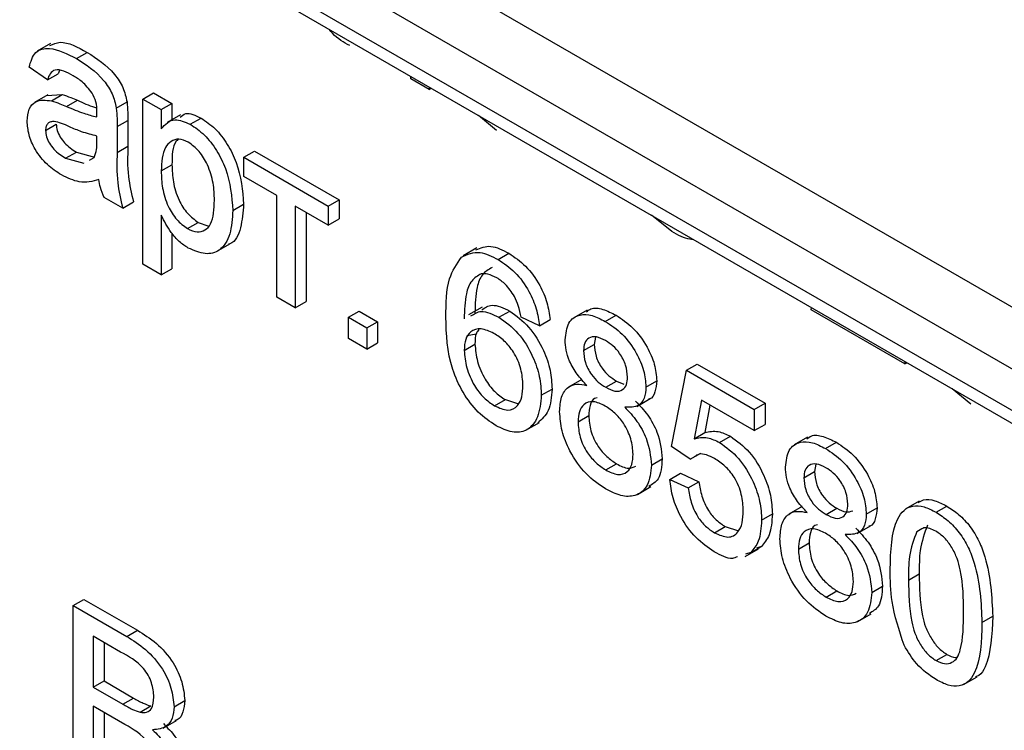
# Model space of a CAD drawing. Units: millimetres. Extents: x -788 to 6636, y -324 to 3696.
# Drawn here: x 2904 to 2943, y 1410 to 1438 of the extents above; entities that cross this region are included whole.
import ezdxf

# ---------------------------------------------------------------- set-up
doc = ezdxf.new("R2010")
doc.units = ezdxf.units.MM
doc.header["$LTSCALE"] = 10

msp = doc.modelspace()

# ---------------------------------------------------------------- linework, layer by layer
at = {"color": 7, "linetype": 'Continuous', "lineweight": 25}
for p, q in [((2753.97418, 1535.38109), (3060.29283, 1358.54709)), ((3059.23217, 1356.70997), (2752.91352, 1533.54397)), ((2752.91352, 1531.91089), (3059.23217, 1355.07689)), ((2753.22424, 1531.22412), (3059.5429, 1354.39012)), ((2904.85471, 1436.77697), (2904.32438, 1436.47082)), ((2905.87363, 1436.18149), (2906.2979, 1436.42641)), ((2904.72572, 1435.33671), (2904.00048, 1435.83913)), ((2904.72572, 1435.33671), (2905.14998, 1435.58163)), ((2905.20573, 1435.70514), (2905.14998, 1435.58163)), ((2919.08542, 1435.37993), (2919.08542, 1435.47449)), ((2919.81066, 1434.96126), (2919.08542, 1435.37993)), ((2904.74418, 1434.75147), (2904.21385, 1434.44532)), ((2904.69164, 1434.71955), (2905.31316, 1434.75725)), ((2904.88889, 1434.51233), (2905.31316, 1434.75725)), ((2908.49695, 1434.58333), (2908.92122, 1434.82825)), ((2908.92122, 1434.82825), (2909.64645, 1434.40958)), ((2919.81066, 1435.05582), (2919.81066, 1434.96126)), ((2919.81066, 1434.96126), (2919.89257, 1435.00854)), ((2905.48495, 1434.28862), (2905.90921, 1434.53355)), ((2907.44649, 1434.22665), (2907.87075, 1434.47157)), ((2908.49695, 1428.05101), (2908.49695, 1434.58333)), ((2908.49695, 1434.58333), (2909.22219, 1434.16466)), ((2909.22219, 1434.16466), (2909.64645, 1434.40958)), ((2909.64645, 1434.40958), (2909.64645, 1433.75906)), ((2909.22219, 1434.16466), (2909.22219, 1433.40701)), ((2909.98594, 1433.95504), (2909.45561, 1433.64889)), ((2904.65319, 1433.34115), (2905.07746, 1433.58607)), ((2907.48162, 1433.49059), (2907.90588, 1433.73551)), ((2907.90588, 1433.73551), (2907.90588, 1432.71353)), ((2910.37124, 1433.58508), (2910.7955, 1433.83)), ((2922.46458, 1433.34544), (2921.74846, 1433.93715)), ((2907.48162, 1433.49059), (2907.48162, 1432.46861)), ((2906.68046, 1432.87615), (2906.68386, 1433.11758)), ((2905.44642, 1432.24073), (2905.87069, 1432.48565)), ((2905.87069, 1432.48565), (2906.58382, 1432.28995)), ((2907.48162, 1432.46861), (2907.90588, 1432.71353)), ((2912.48576, 1432.28064), (2912.91002, 1432.52556)), ((2912.91002, 1432.52556), (2916.24612, 1430.59968)), ((2905.44642, 1432.24073), (2906.15956, 1432.04503)), ((2906.38576, 1432.17154), (2906.57281, 1432.27616)), ((2912.48576, 1432.28064), (2915.82185, 1430.35476)), ((2912.48576, 1431.52691), (2912.48576, 1432.28064)), ((2909.22219, 1431.73859), (2909.64645, 1431.98352)), ((2913.79119, 1430.77331), (2912.48576, 1431.52691)), ((2907.69919, 1430.27025), (2906.97395, 1430.68892)), ((2907.69919, 1430.27025), (2908.12346, 1430.51517)), ((2913.79119, 1426.75341), (2913.79119, 1430.77331)), ((2915.82185, 1430.35476), (2916.24612, 1430.59968)), ((2916.24612, 1430.59968), (2916.24612, 1429.84595)), ((2912.05062, 1430.18036), (2912.47488, 1430.42529)), ((2915.82185, 1429.60103), (2914.51643, 1430.35463)), ((2914.51643, 1430.35463), (2914.51643, 1426.33474)), ((2914.94069, 1430.10971), (2914.94069, 1426.57966)), ((2915.82185, 1430.35476), (2915.82185, 1429.60103)), ((2909.22219, 1429.99036), (2909.22219, 1427.63233)), ((2910.26132, 1429.46114), (2910.68558, 1429.70607)), ((2910.68558, 1429.70607), (2911.06147, 1429.5785)), ((2915.82185, 1429.60103), (2916.24612, 1429.84595)), ((2929.39513, 1429.34451), (2928.58534, 1429.99031)), ((2909.64645, 1429.27883), (2909.64645, 1427.87726)), ((2911.40452, 1428.55225), (2911.93485, 1428.8584)), ((2921.68434, 1428.69711), (2921.15401, 1428.39096)), ((2922.52917, 1428.24141), (2922.95343, 1428.48633)), ((2909.22219, 1427.63233), (2908.49695, 1428.05101)), ((2909.22219, 1427.63233), (2909.64645, 1427.87726)), ((2914.51643, 1426.33474), (2913.79119, 1426.75341)), ((2914.51643, 1426.33474), (2914.94069, 1426.57966)), ((2916.61961, 1425.95807), (2917.04388, 1426.203)), ((2917.04388, 1426.203), (2917.76912, 1425.78432)), ((2921.89339, 1426.36144), (2921.36306, 1426.05528)), ((2922.56316, 1425.96059), (2922.98743, 1426.20552)), ((2926.0504, 1426.24323), (2925.52007, 1425.93708)), ((2934.89561, 1426.25291), (2934.90142, 1426.34411)), ((2938.59432, 1424.11768), (2934.89561, 1426.25291)), ((2916.61961, 1425.1206), (2916.61961, 1425.95807)), ((2916.61961, 1425.95807), (2917.34485, 1425.5394)), ((2917.34485, 1425.5394), (2917.76912, 1425.78432)), ((2917.76912, 1425.78432), (2917.76912, 1424.94685)), ((2924.16209, 1425.62379), (2923.43685, 1425.95871)), ((2924.16209, 1425.62379), (2924.58635, 1425.86871)), ((2926.76388, 1425.79676), (2927.18814, 1426.04169)), ((2917.34485, 1425.5394), (2917.34485, 1424.70192)), ((2917.34485, 1424.70192), (2916.61961, 1425.1206)), ((2921.67243, 1425.28555), (2921.29009, 1425.22275)), ((2926.37749, 1425.17672), (2926.32692, 1424.88746)), ((2917.34485, 1424.70192), (2917.76912, 1424.94685)), ((2921.18861, 1424.65125), (2921.61288, 1424.89617)), ((2925.90266, 1424.64253), (2926.32692, 1424.88746)), ((2929.3838, 1420.85066), (2929.96399, 1423.86563)), ((2929.96399, 1423.86563), (2930.38825, 1424.11055)), ((2929.96399, 1423.86563), (2932.64737, 1422.31655)), ((2930.38825, 1424.11055), (2933.07163, 1422.56147)), ((2938.59432, 1424.21225), (2938.59432, 1424.11768)), ((2938.59432, 1424.11768), (2938.67622, 1424.16497)), ((2925.83588, 1423.50497), (2925.30555, 1423.19881)), ((2924.23461, 1422.87582), (2924.65888, 1423.12075)), ((2926.77974, 1423.19142), (2927.20401, 1423.43635)), ((2927.20401, 1423.43635), (2927.48885, 1423.3214)), ((2928.36847, 1423.20204), (2928.79273, 1423.44696)), ((2941.20517, 1422.52672), (2940.46483, 1423.13243)), ((2922.39092, 1422.45887), (2922.81518, 1422.7038)), ((2922.81518, 1422.7038), (2923.32896, 1422.53974)), ((2928.00203, 1422.43801), (2928.53236, 1422.74416)), ((2930.55664, 1422.68602), (2930.26882, 1421.16021)), ((2932.64737, 1421.47907), (2930.55664, 1422.68602)), ((2930.89758, 1422.4892), (2930.69308, 1421.40514)), ((2932.64737, 1422.31655), (2933.07163, 1422.56147)), ((2932.64737, 1422.31655), (2932.64737, 1421.47907)), ((2933.07163, 1422.56147), (2933.07163, 1421.72399)), ((2925.68509, 1421.82649), (2926.10935, 1422.07142)), ((2923.62951, 1421.4979), (2924.15984, 1421.80405)), ((2932.64737, 1421.47907), (2933.07163, 1421.72399)), ((2930.26882, 1421.16021), (2930.69308, 1421.40514)), ((2931.27735, 1421.01375), (2931.70161, 1421.25867)), ((2934.75326, 1421.21918), (2934.22293, 1420.91303)), ((2930.10904, 1420.34824), (2929.3838, 1420.85066)), ((2935.46673, 1420.77271), (2935.89099, 1421.01764)), ((2928.58604, 1420.11386), (2929.0103, 1420.35879)), ((2930.10904, 1420.34824), (2930.5333, 1420.59316)), ((2926.77861, 1419.92592), (2927.20287, 1420.17084)), ((2935.08034, 1420.15267), (2935.02977, 1419.86341)), ((2929.31128, 1419.55256), (2929.73554, 1419.79748)), ((2929.73554, 1419.79748), (2930.46078, 1419.46256)), ((2934.60551, 1419.61848), (2935.02977, 1419.86341)), ((2928.03712, 1418.9607), (2928.56745, 1419.26685)), ((2929.31128, 1419.55256), (2930.03651, 1419.21764)), ((2930.03651, 1419.21764), (2930.46078, 1419.46256)), ((2934.53873, 1418.48092), (2934.0084, 1418.17476)), ((2935.48259, 1418.16737), (2935.90686, 1418.4123)), ((2937.07132, 1418.17799), (2937.49558, 1418.42291)), ((2939.15817, 1418.69136), (2938.62784, 1418.3852)), ((2939.82722, 1418.25546), (2940.25149, 1418.50038)), ((2932.93746, 1417.94076), (2933.36173, 1418.18568)), ((2931.07338, 1417.4466), (2931.49764, 1417.69152)), ((2931.49764, 1417.69152), (2932.02348, 1417.5217)), ((2936.70488, 1417.41396), (2937.23521, 1417.72011)), ((2939.06686, 1417.49315), (2939.26296, 1417.60636)), ((2932.50459, 1416.65964), (2932.92885, 1416.90456)), ((2932.92885, 1416.90456), (2932.72913, 1416.84154)), ((2934.38794, 1416.80244), (2934.8122, 1417.04737)), ((2932.2824, 1416.5027), (2932.81273, 1416.80886)), ((2932.50459, 1416.65964), (2932.30487, 1416.59662)), ((2938.73937, 1415.57542), (2939.16363, 1415.82035)), ((2937.28889, 1415.08981), (2937.71315, 1415.33474)), ((2935.48146, 1414.90187), (2935.90573, 1415.14679)), ((2905.74105, 1414.56736), (2906.16531, 1414.81228)), ((2905.74105, 1408.03503), (2905.74105, 1414.56736)), ((2905.74105, 1414.56736), (2907.85897, 1413.34471)), ((2906.16531, 1414.81228), (2908.28323, 1413.58963)), ((2936.73997, 1413.93665), (2937.2703, 1414.2428)), ((2941.64032, 1413.89812), (2942.06458, 1414.14305)), ((2907.61647, 1412.73097), (2906.53881, 1413.35309)), ((2906.53881, 1413.35309), (2906.53881, 1411.34314)), ((2907.85897, 1413.34471), (2908.28323, 1413.58963)), ((2906.96307, 1413.10816), (2906.96307, 1411.58806)), ((2939.82722, 1412.39311), (2940.25149, 1412.63803)), ((2906.53881, 1411.34314), (2906.96307, 1411.58806)), ((2906.96307, 1411.58806), (2908.12912, 1410.91492)), ((2940.91679, 1411.4441), (2941.44712, 1411.75025)), ((2906.53881, 1411.34314), (2907.70486, 1410.67)), ((2907.70486, 1410.67), (2908.12912, 1410.91492)), ((2909.72986, 1410.57139), (2910.15412, 1410.81631)), ((2907.78531, 1409.86982), (2906.53881, 1410.58941)), ((2906.53881, 1410.58941), (2906.53881, 1408.32822)), ((2906.96307, 1410.34449), (2906.96307, 1408.57314)), ((2908.38477, 1410.3547), (2908.80903, 1410.59962)), ((2909.30011, 1409.72374), (2909.83044, 1410.0299))]:
    msp.add_line(p, q, dxfattribs=at)
for points, knots in [([(2916.66834, 1436.69153), (2916.43078, 1436.82093), (2916.14328, 1436.97753), (2915.90592, 1437.28106), (2915.86468, 1437.33379)], [0, 0, 0, 0, 0.82628695, 1, 1, 1, 1]), ([(2904.82375, 1436.69998), (2904.95578, 1436.75774), (2905.36347, 1436.93611), (2905.92095, 1436.63202), (2906.2979, 1436.42641)], [0, 0, 0, 0, 0.32383721, 1, 1, 1, 1]), ([(2904.00048, 1435.83913), (2904.06695, 1436.06054), (2904.19954, 1436.50215), (2904.91513, 1436.66773), (2905.50957, 1436.36618), (2905.87363, 1436.18149)], [0, 0, 0, 0, 0.28042975, 0.55930324, 1, 1, 1, 1]), ([(2906.2979, 1436.42641), (2906.67582, 1436.18492), (2907.20237, 1435.84845), (2907.74425, 1435.0355), (2907.82853, 1434.65979), (2907.87075, 1434.47157)], [0, 0, 0, 0, 0.55925309, 0.77919507, 1, 1, 1, 1]), ([(2905.87363, 1436.18149), (2906.25155, 1435.94), (2906.7781, 1435.60353), (2907.31999, 1434.79058), (2907.40427, 1434.41487), (2907.44649, 1434.22665)], [0, 0, 0, 0, 0.55925309, 0.77919507, 1, 1, 1, 1]), ([(2905.74332, 1435.50299), (2905.61963, 1435.56991), (2905.37311, 1435.70328), (2905.03054, 1435.77533), (2904.82098, 1435.60117), (2904.75751, 1435.42496), (2904.72572, 1435.33671)], [0, 0, 0, 0, 0.280854676, 0.559750853, 0.779499639, 1, 1, 1, 1]), ([(2906.49688, 1434.81541), (2906.3661, 1434.97804), (2906.13168, 1435.26955), (2905.86238, 1435.43142), (2905.74332, 1435.50299)], [0, 0, 0, 0, 0.55787059, 1, 1, 1, 1]), ([(2905.31316, 1434.75725), (2905.42357, 1434.72165), (2905.62075, 1434.65807), (2905.82106, 1434.5716), (2905.90921, 1434.53355)], [0, 0, 0, 0, 0.55991842, 1, 1, 1, 1]), ([(2906.68386, 1434.06628), (2906.68138, 1434.20161), (2906.67697, 1434.44245), (2906.55175, 1434.7018), (2906.49688, 1434.81541)], [0, 0, 0, 0, 0.56190266, 1, 1, 1, 1]), ([(2903.92795, 1433.71271), (2903.94377, 1433.8798), (2903.97539, 1434.21402), (2904.29323, 1434.57822), (2904.66318, 1434.5373), (2904.88889, 1434.51233)], [0, 0, 0, 0, 0.28045797, 0.56098299, 1, 1, 1, 1]), ([(2904.88889, 1434.51233), (2904.9993, 1434.47673), (2905.19649, 1434.41315), (2905.3968, 1434.32668), (2905.48495, 1434.28862)], [0, 0, 0, 0, 0.55991842, 1, 1, 1, 1]), ([(2905.90921, 1434.53355), (2906.13645, 1434.43114), (2906.39101, 1434.31643), (2906.63796, 1434.24883), (2906.66446, 1434.24158)], [0, 0, 0, 0, 0.8927099, 1, 1, 1, 1]), ([(2907.87075, 1434.47157), (2907.8833, 1434.33112), (2907.90572, 1434.08023), (2907.90583, 1433.84087), (2907.90588, 1433.73551)], [0, 0, 0, 0, 0.55981741, 1, 1, 1, 1]), ([(2905.48495, 1434.28862), (2905.71144, 1434.19088), (2906.11575, 1434.0164), (2906.50796, 1433.91699), (2906.68046, 1433.87327)], [0, 0, 0, 0, 0.56018496, 1, 1, 1, 1]), ([(2906.68046, 1433.87327), (2906.68106, 1433.90932), (2906.68214, 1433.97369), (2906.68333, 1434.03799), (2906.68386, 1434.06628)], [0, 0, 0, 0, 0.56002349, 1, 1, 1, 1]), ([(2907.44649, 1434.22665), (2907.45904, 1434.0862), (2907.48146, 1433.83531), (2907.48157, 1433.59595), (2907.48162, 1433.49059)], [0, 0, 0, 0, 0.55981741, 1, 1, 1, 1]), ([(2909.96953, 1433.86367), (2910.03765, 1433.92516), (2910.23776, 1434.10578), (2910.57383, 1433.93961), (2910.7955, 1433.83)], [0, 0, 0, 0, 0.34040161, 1, 1, 1, 1]), ([(2905.28098, 1431.5825), (2905.09168, 1431.70427), (2904.7144, 1431.94697), (2904.24495, 1432.53544), (2903.96669, 1433.17553), (2903.94087, 1433.53357), (2903.92795, 1433.71271)], [0, 0, 0, 0, 0.280815454, 0.55969018, 0.779695797, 1, 1, 1, 1]), ([(2905.5926, 1433.48714), (2905.38587, 1433.5813), (2905.12746, 1433.69899), (2904.85336, 1433.68888), (2904.7431, 1433.62633), (2904.66782, 1433.51043), (2904.65807, 1433.39757), (2904.65319, 1433.34115)], [0, 0, 0, 0, 0.500279797, 0.62532631, 0.750269323, 0.875147012, 1, 1, 1, 1]), ([(2905.07746, 1433.58607), (2905.08515, 1433.50335), (2905.10055, 1433.33775), (2905.22859, 1433.07173), (2905.47806, 1432.73952), (2905.70884, 1432.5903), (2905.87069, 1432.48565)], [0, 0, 0, 0, 0.1865647, 0.37346721, 0.56061336, 1, 1, 1, 1]), ([(2909.22219, 1433.40701), (2909.38193, 1433.58007), (2909.66709, 1433.88903), (2910.15614, 1433.67793), (2910.37124, 1433.58508)], [0, 0, 0, 0, 0.56015855, 1, 1, 1, 1]), ([(2910.37124, 1433.58508), (2910.56015, 1433.45689), (2910.93784, 1433.2006), (2911.43164, 1432.56153), (2911.94253, 1431.50512), (2912.00607, 1430.72639), (2912.05062, 1430.18036)], [0, 0, 0, 0, 0.18709042, 0.3740516, 0.56110413, 1, 1, 1, 1]), ([(2910.7955, 1433.83), (2910.98441, 1433.70181), (2911.36211, 1433.44552), (2911.8559, 1432.80645), (2912.36679, 1431.75004), (2912.43033, 1430.97131), (2912.47488, 1430.42529)], [0, 0, 0, 0, 0.18709042, 0.3740516, 0.56110413, 1, 1, 1, 1]), ([(2904.65319, 1433.34115), (2904.66088, 1433.25843), (2904.67628, 1433.09283), (2904.80432, 1432.82681), (2905.05379, 1432.4946), (2905.28457, 1432.34538), (2905.44642, 1432.24073)], [0, 0, 0, 0, 0.1865647, 0.37346721, 0.56061336, 1, 1, 1, 1]), ([(2906.68386, 1433.11758), (2906.48309, 1433.16849), (2906.12443, 1433.25945), (2905.75517, 1433.41754), (2905.5926, 1433.48714)], [0, 0, 0, 0, 0.55975966, 1, 1, 1, 1]), ([(2906.57281, 1432.27616), (2906.61024, 1432.37443), (2906.67721, 1432.55024), (2906.67946, 1432.77641), (2906.68046, 1432.87615)], [0, 0, 0, 0, 0.5589946, 1, 1, 1, 1]), ([(2910.29078, 1432.87779), (2910.16185, 1432.9321), (2909.90354, 1433.04091), (2909.5962, 1432.92565), (2909.2688, 1432.58016), (2909.2414, 1432.08549), (2909.22219, 1431.73859)], [0, 0, 0, 0, 0.18631345, 0.37328817, 0.56051337, 1, 1, 1, 1]), ([(2909.88112, 1432.98397), (2909.8581, 1432.96081), (2909.65663, 1432.75817), (2909.65123, 1432.34738), (2909.64645, 1431.98352)], [0, 0, 0, 0, 0.114248234, 1, 1, 1, 1]), ([(2911.32538, 1430.58726), (2911.3181, 1430.80861), (2911.30358, 1431.25004), (2911.09826, 1431.93617), (2910.73313, 1432.54644), (2910.43804, 1432.76749), (2910.29078, 1432.87779)], [0, 0, 0, 0, 0.2812816, 0.56095408, 0.78091891, 1, 1, 1, 1]), ([(2907.48162, 1432.46861), (2907.46802, 1432.08), (2907.4438, 1431.38794), (2907.62134, 1430.61094), (2907.69919, 1430.27025)], [0, 0, 0, 0, 0.56153204, 1, 1, 1, 1]), ([(2907.90588, 1432.71353), (2907.89228, 1432.32492), (2907.86807, 1431.63286), (2908.04561, 1430.85586), (2908.12346, 1430.51517)], [0, 0, 0, 0, 0.56153204, 1, 1, 1, 1]), ([(2909.22219, 1431.73859), (2909.22935, 1431.51779), (2909.24362, 1431.07753), (2909.44492, 1430.39054), (2909.81886, 1429.78577), (2910.11396, 1429.56926), (2910.26132, 1429.46114)], [0, 0, 0, 0, 0.28122582, 0.5607439, 0.78064642, 1, 1, 1, 1]), ([(2909.64645, 1431.98352), (2909.65361, 1431.76271), (2909.66788, 1431.32245), (2909.86918, 1430.63546), (2910.24313, 1430.03069), (2910.53822, 1429.81418), (2910.68558, 1429.70607)], [0, 0, 0, 0, 0.28122582, 0.5607439, 0.78064642, 1, 1, 1, 1]), ([(2906.75638, 1431.40075), (2906.5089, 1431.33075), (2906.06696, 1431.20575), (2905.52115, 1431.46738), (2905.28098, 1431.5825)], [0, 0, 0, 0, 0.55997142, 1, 1, 1, 1]), ([(2906.97395, 1430.68892), (2906.91637, 1430.82346), (2906.81348, 1431.06385), (2906.77384, 1431.29776), (2906.75638, 1431.40075)], [0, 0, 0, 0, 0.55969728, 1, 1, 1, 1]), ([(2910.26132, 1429.46114), (2910.39051, 1429.4038), (2910.64905, 1429.28903), (2910.96685, 1429.38407), (2911.28862, 1429.74001), (2911.31022, 1430.2379), (2911.32538, 1430.58726)], [0, 0, 0, 0, 0.18657999, 0.37341036, 0.56032453, 1, 1, 1, 1]), ([(2912.05062, 1430.18036), (2912.02938, 1429.85525), (2911.98698, 1429.20644), (2911.59673, 1428.57451), (2910.97299, 1428.40125), (2910.51515, 1428.59577), (2910.28625, 1428.69302)], [0, 0, 0, 0, 0.28075025, 0.56027782, 0.78016084, 1, 1, 1, 1]), ([(2912.47488, 1430.42529), (2912.44906, 1430.1098), (2912.39752, 1429.48021), (2912.15295, 1428.90728), (2911.89409, 1428.8497), (2911.87387, 1428.8452)], [0, 0, 0, 0, 0.480760646, 0.959427543, 1, 1, 1, 1]), ([(2910.28625, 1428.69302), (2910.16784, 1428.77168), (2909.9311, 1428.92895), (2909.54265, 1429.37372), (2909.34368, 1429.75658), (2909.22219, 1429.99036)], [0, 0, 0, 0, 0.28037836, 0.56057659, 1, 1, 1, 1]), ([(2930.23839, 1429.03603), (2930.19288, 1429.03625), (2929.93396, 1429.03753), (2929.63859, 1429.20581), (2929.39513, 1429.34451)], [0, 0, 0, 0, 0.17575325, 1, 1, 1, 1]), ([(2921.07983, 1428.33614), (2921.31225, 1428.44487), (2921.72848, 1428.63959), (2922.28389, 1428.36339), (2922.52917, 1428.24141)], [0, 0, 0, 0, 0.55837966, 1, 1, 1, 1]), ([(2921.65363, 1428.61728), (2921.84029, 1428.70013), (2922.21191, 1428.86508), (2922.70701, 1428.6122), (2922.95343, 1428.48633)], [0, 0, 0, 0, 0.50226382, 1, 1, 1, 1]), ([(2920.46337, 1425.95974), (2920.47084, 1426.50199), (2920.48413, 1427.46788), (2920.89821, 1428.07143), (2921.07983, 1428.33614)], [0, 0, 0, 0, 0.56139589, 1, 1, 1, 1]), ([(2922.52917, 1428.24141), (2922.7559, 1428.08921), (2923.20862, 1427.7853), (2923.74664, 1427.04461), (2924.06242, 1426.28693), (2924.12884, 1425.84498), (2924.16209, 1425.62379)], [0, 0, 0, 0, 0.28004896, 0.55918705, 0.77937441, 1, 1, 1, 1]), ([(2922.95343, 1428.48633), (2923.18016, 1428.33413), (2923.63288, 1428.03022), (2924.17091, 1427.28953), (2924.48668, 1426.53185), (2924.55311, 1426.0899), (2924.58635, 1425.86871)], [0, 0, 0, 0, 0.28004896, 0.55918705, 0.77937441, 1, 1, 1, 1]), ([(2922.28825, 1427.92293), (2922.1504, 1427.84371), (2921.87445, 1427.68514), (2921.63834, 1427.04972), (2921.62254, 1426.48403), (2921.61288, 1426.138)], [0, 0, 0, 0, 0.27935891, 0.55917593, 1, 1, 1, 1]), ([(2921.86399, 1427.67801), (2921.72613, 1427.59879), (2921.45019, 1427.44022), (2921.21408, 1426.8048), (2921.19828, 1426.23911), (2921.18861, 1425.89307)], [0, 0, 0, 0, 0.27935891, 0.55917593, 1, 1, 1, 1]), ([(2922.48158, 1427.51515), (2922.35988, 1427.57511), (2922.14247, 1427.68224), (2921.94912, 1427.6793), (2921.86399, 1427.67801)], [0, 0, 0, 0, 0.55971662, 1, 1, 1, 1]), ([(2923.17508, 1426.77981), (2923.06133, 1426.9538), (2922.85785, 1427.26505), (2922.59673, 1427.43861), (2922.48158, 1427.51515)], [0, 0, 0, 0, 0.559003901, 1, 1, 1, 1]), ([(2923.43685, 1425.95871), (2923.40742, 1426.11144), (2923.3549, 1426.38392), (2923.22999, 1426.65894), (2923.17508, 1426.77981)], [0, 0, 0, 0, 0.560487713, 1, 1, 1, 1]), ([(2921.45655, 1426.00916), (2921.58456, 1426.09385), (2921.87971, 1426.28912), (2922.31606, 1426.07937), (2922.56316, 1425.96059)], [0, 0, 0, 0, 0.43370745, 1, 1, 1, 1]), ([(2921.88081, 1426.25408), (2922.00882, 1426.33877), (2922.30397, 1426.53404), (2922.74033, 1426.32429), (2922.98743, 1426.20552)], [0, 0, 0, 0, 0.43370745, 1, 1, 1, 1]), ([(2922.98743, 1426.20552), (2923.24698, 1426.01562), (2923.76657, 1425.63545), (2924.32009, 1424.72207), (2924.61886, 1423.85091), (2924.64553, 1423.36431), (2924.65888, 1423.12075)], [0, 0, 0, 0, 0.279140692, 0.558814691, 0.779170346, 1, 1, 1, 1]), ([(2926.02489, 1426.16871), (2926.07707, 1426.21573), (2926.23773, 1426.36049), (2926.66729, 1426.30014), (2927.01439, 1426.12791), (2927.18814, 1426.04169)], [0, 0, 0, 0, 0.19371267, 0.59637421, 1, 1, 1, 1]), ([(2922.44645, 1421.67309), (2922.20813, 1421.83514), (2921.73187, 1422.15898), (2921.11281, 1422.9768), (2920.51686, 1424.3275), (2920.48544, 1425.28651), (2920.46337, 1425.95974)], [0, 0, 0, 0, 0.18691913, 0.37354948, 0.56023233, 1, 1, 1, 1]), ([(2922.56316, 1425.96059), (2922.82271, 1425.77069), (2923.34231, 1425.39053), (2923.89582, 1424.47714), (2924.1946, 1423.60598), (2924.22126, 1423.11938), (2924.23461, 1422.87582)], [0, 0, 0, 0, 0.279140692, 0.558814691, 0.779170346, 1, 1, 1, 1]), ([(2925.17742, 1425.06513), (2925.20572, 1425.30772), (2925.26235, 1425.79301), (2925.70865, 1426.08701), (2926.23598, 1426.06597), (2926.58777, 1425.88657), (2926.76388, 1425.79676)], [0, 0, 0, 0, 0.27927129, 0.55867558, 0.7790739, 1, 1, 1, 1]), ([(2926.76388, 1425.79676), (2926.99101, 1425.64552), (2927.44447, 1425.34356), (2927.98145, 1424.60976), (2928.31683, 1423.84865), (2928.35125, 1423.4176), (2928.36847, 1423.20204)], [0, 0, 0, 0, 0.28034832, 0.55969249, 0.77982092, 1, 1, 1, 1]), ([(2927.18814, 1426.04169), (2927.41528, 1425.89044), (2927.86873, 1425.58848), (2928.40572, 1424.85468), (2928.74109, 1424.09358), (2928.77552, 1423.66252), (2928.79273, 1423.44696)], [0, 0, 0, 0, 0.28034832, 0.55969249, 0.77982092, 1, 1, 1, 1]), ([(2922.36259, 1425.32265), (2922.18887, 1425.40132), (2921.84151, 1425.55863), (2921.44525, 1425.43139), (2921.21765, 1425.10802), (2921.1983, 1424.80363), (2921.18861, 1424.65125)], [0, 0, 0, 0, 0.27973982, 0.55933873, 0.77941156, 1, 1, 1, 1]), ([(2921.7683, 1425.47071), (2921.73251, 1425.42624), (2921.6232, 1425.29045), (2921.61703, 1425.05472), (2921.61288, 1424.89617)], [0, 0, 0, 0, 0.32745212, 1, 1, 1, 1]), ([(2923.50937, 1423.26832), (2923.49686, 1423.47971), (2923.47189, 1423.9013), (2923.18375, 1424.55681), (2922.77831, 1425.05127), (2922.50132, 1425.23209), (2922.36259, 1425.32265)], [0, 0, 0, 0, 0.28045582, 0.55936373, 0.77931117, 1, 1, 1, 1]), ([(2926.03411, 1423.26856), (2925.90231, 1423.40819), (2925.63918, 1423.68696), (2925.35111, 1424.18481), (2925.1987, 1424.66498), (2925.18452, 1424.9317), (2925.17742, 1425.06513)], [0, 0, 0, 0, 0.28030972, 0.55963743, 0.7796907, 1, 1, 1, 1]), ([(2926.77294, 1425.0378), (2926.64978, 1425.09992), (2926.40405, 1425.22386), (2926.10986, 1425.16724), (2925.93206, 1424.95936), (2925.91246, 1424.74814), (2925.90266, 1424.64253)], [0, 0, 0, 0, 0.28036521, 0.55936655, 0.77970123, 1, 1, 1, 1]), ([(2927.64323, 1423.59847), (2927.62869, 1423.75158), (2927.59962, 1424.05768), (2927.36333, 1424.5163), (2927.06786, 1424.84793), (2926.87132, 1424.97446), (2926.77294, 1425.0378)], [0, 0, 0, 0, 0.27969271, 0.55914516, 0.77931671, 1, 1, 1, 1]), ([(2921.18861, 1424.65125), (2921.20984, 1424.42641), (2921.25227, 1423.97705), (2921.54392, 1423.29604), (2921.95436, 1422.75388), (2922.24531, 1422.55727), (2922.39092, 1422.45887)], [0, 0, 0, 0, 0.2800816, 0.55976984, 0.77968835, 1, 1, 1, 1]), ([(2921.61288, 1424.89617), (2921.6341, 1424.67134), (2921.67653, 1424.22197), (2921.96818, 1423.54096), (2922.37862, 1422.99881), (2922.66958, 1422.80219), (2922.81518, 1422.7038)], [0, 0, 0, 0, 0.2800816, 0.55976984, 0.77968835, 1, 1, 1, 1]), ([(2925.90266, 1424.64253), (2925.91539, 1424.48814), (2925.94079, 1424.17991), (2926.17784, 1423.71178), (2926.48068, 1423.3809), (2926.67995, 1423.25465), (2926.77974, 1423.19142)], [0, 0, 0, 0, 0.27993561, 0.55884468, 0.77907498, 1, 1, 1, 1]), ([(2926.32692, 1424.88746), (2926.33965, 1424.73306), (2926.36506, 1424.42484), (2926.6021, 1423.9567), (2926.90494, 1423.62582), (2927.10421, 1423.49957), (2927.20401, 1423.43635)], [0, 0, 0, 0, 0.27993561, 0.55884468, 0.77907498, 1, 1, 1, 1]), ([(2926.77974, 1423.19142), (2926.90333, 1423.12877), (2927.14975, 1423.00383), (2927.44521, 1423.06164), (2927.6176, 1423.27819), (2927.63468, 1423.49169), (2927.64323, 1423.59847)], [0, 0, 0, 0, 0.280478009, 0.559259215, 0.779576321, 1, 1, 1, 1]), ([(2922.39092, 1422.45887), (2922.5693, 1422.37929), (2922.92579, 1422.22026), (2923.30513, 1422.41407), (2923.48634, 1422.79865), (2923.50169, 1423.11162), (2923.50937, 1423.26832)], [0, 0, 0, 0, 0.27948885, 0.55855104, 0.77897805, 1, 1, 1, 1]), ([(2924.65888, 1423.12075), (2924.63541, 1422.81111), (2924.59045, 1422.21808), (2924.25467, 1421.92866), (2924.0942, 1421.79034)], [0, 0, 0, 0, 0.52211457, 1, 1, 1, 1]), ([(2924.95985, 1422.22946), (2924.97281, 1422.43269), (2924.99868, 1422.83848), (2925.25814, 1423.21212), (2925.62574, 1423.34765), (2925.89791, 1423.29494), (2926.03411, 1423.26856)], [0, 0, 0, 0, 0.28018675, 0.55946923, 0.77954813, 1, 1, 1, 1]), ([(2928.36847, 1423.20204), (2928.35623, 1423.04818), (2928.33176, 1422.74067), (2928.05826, 1422.38969), (2927.73019, 1422.39923), (2927.52991, 1422.40505)], [0, 0, 0, 0, 0.28061247, 0.56083258, 1, 1, 1, 1]), ([(2928.79273, 1423.44696), (2928.77794, 1423.29818), (2928.74839, 1423.00083), (2928.61467, 1422.74211), (2928.48508, 1422.72681), (2928.47437, 1422.72555)], [0, 0, 0, 0, 0.4788146, 0.95695972, 1, 1, 1, 1]), ([(2924.23461, 1422.87582), (2924.20622, 1422.57423), (2924.1495, 1421.9718), (2923.71192, 1421.45857), (2923.09702, 1421.36461), (2922.66338, 1421.57022), (2922.44645, 1421.67309)], [0, 0, 0, 0, 0.28022994, 0.5597606, 0.77975944, 1, 1, 1, 1]), ([(2926.43632, 1422.78051), (2926.40216, 1422.77271), (2926.26497, 1422.74139), (2926.14173, 1422.48136), (2926.12015, 1422.20814), (2926.10935, 1422.07142)], [0, 0, 0, 0, 0.14212484, 0.57070954, 1, 1, 1, 1]), ([(2926.75708, 1422.45078), (2926.59595, 1422.52847), (2926.2744, 1422.68351), (2925.91144, 1422.55599), (2925.71264, 1422.24649), (2925.69428, 1421.96657), (2925.68509, 1421.82649)], [0, 0, 0, 0, 0.28011093, 0.55897584, 0.77930651, 1, 1, 1, 1]), ([(2927.8608, 1420.54431), (2927.84519, 1420.74326), (2927.814, 1421.14073), (2927.52317, 1421.74536), (2927.144, 1422.19784), (2926.88617, 1422.36639), (2926.75708, 1422.45078)], [0, 0, 0, 0, 0.2799701, 0.55931561, 0.77934918, 1, 1, 1, 1]), ([(2927.52991, 1422.40505), (2927.69753, 1422.22866), (2928.03239, 1421.87631), (2928.48872, 1421.04157), (2928.54918, 1420.46524), (2928.58604, 1420.11386)], [0, 0, 0, 0, 0.28122609, 0.56178746, 1, 1, 1, 1]), ([(2927.95417, 1422.64997), (2928.1218, 1422.47359), (2928.45665, 1422.12123), (2928.91298, 1421.28649), (2928.97344, 1420.71016), (2929.0103, 1420.35879)], [0, 0, 0, 0, 0.28122609, 0.56178746, 1, 1, 1, 1]), ([(2926.77294, 1419.17546), (2926.50809, 1419.35449), (2925.97926, 1419.71196), (2925.36814, 1420.59176), (2925.01125, 1421.48106), (2924.97699, 1421.97989), (2924.95985, 1422.22946)], [0, 0, 0, 0, 0.2801306, 0.55933522, 0.77952259, 1, 1, 1, 1]), ([(2926.10935, 1422.07142), (2926.12399, 1421.87383), (2926.15313, 1421.48047), (2926.43367, 1420.87122), (2926.81946, 1420.43448), (2927.07504, 1420.25874), (2927.20287, 1420.17084)], [0, 0, 0, 0, 0.280552464, 0.558516264, 0.779169619, 1, 1, 1, 1]), ([(2925.68509, 1421.82649), (2925.69972, 1421.6289), (2925.72886, 1421.23555), (2926.00941, 1420.6263), (2926.3952, 1420.18955), (2926.65077, 1420.01382), (2926.77861, 1419.92592)], [0, 0, 0, 0, 0.280552464, 0.558516264, 0.779169619, 1, 1, 1, 1]), ([(2930.26882, 1421.16021), (2930.44046, 1421.19712), (2930.74699, 1421.26303), (2931.11528, 1421.08993), (2931.27735, 1421.01375)], [0, 0, 0, 0, 0.55993879, 1, 1, 1, 1]), ([(2930.69308, 1421.40514), (2930.86472, 1421.44204), (2931.17125, 1421.50796), (2931.53954, 1421.33485), (2931.70161, 1421.25867)], [0, 0, 0, 0, 0.55993879, 1, 1, 1, 1]), ([(2931.70161, 1421.25867), (2931.96057, 1421.07033), (2932.4789, 1420.69334), (2933.02668, 1419.7798), (2933.32226, 1418.91282), (2933.34856, 1418.42823), (2933.36173, 1418.18568)], [0, 0, 0, 0, 0.27917045, 0.5587975, 0.77916907, 1, 1, 1, 1]), ([(2934.72774, 1421.14466), (2934.77993, 1421.19168), (2934.94058, 1421.33644), (2935.37014, 1421.27609), (2935.71724, 1421.10386), (2935.89099, 1421.01764)], [0, 0, 0, 0, 0.19371267, 0.59637421, 1, 1, 1, 1]), ([(2931.27735, 1421.01375), (2931.5363, 1420.82541), (2932.05464, 1420.44842), (2932.60242, 1419.53488), (2932.89799, 1418.6679), (2932.9243, 1418.18331), (2932.93746, 1417.94076)], [0, 0, 0, 0, 0.27917045, 0.5587975, 0.77916907, 1, 1, 1, 1]), ([(2933.88027, 1420.04108), (2933.90858, 1420.28367), (2933.9652, 1420.76896), (2934.4115, 1421.06296), (2934.93883, 1421.04192), (2935.29062, 1420.86252), (2935.46673, 1420.77271)], [0, 0, 0, 0, 0.279271287, 0.558675577, 0.779073897, 1, 1, 1, 1]), ([(2935.46673, 1420.77271), (2935.69387, 1420.62147), (2936.14732, 1420.31951), (2936.68431, 1419.58571), (2937.01968, 1418.8246), (2937.0541, 1418.39355), (2937.07132, 1418.17799)], [0, 0, 0, 0, 0.28034832, 0.55969249, 0.77982092, 1, 1, 1, 1]), ([(2935.89099, 1421.01764), (2936.11813, 1420.86639), (2936.57159, 1420.56443), (2937.10857, 1419.83063), (2937.44394, 1419.06953), (2937.47837, 1418.63847), (2937.49558, 1418.42291)], [0, 0, 0, 0, 0.28034832, 0.55969249, 0.77982092, 1, 1, 1, 1]), ([(2926.77861, 1419.92592), (2926.94064, 1419.84709), (2927.26393, 1419.68981), (2927.6342, 1419.80838), (2927.83316, 1420.1219), (2927.85158, 1420.40341), (2927.8608, 1420.54431)], [0, 0, 0, 0, 0.28019249, 0.5590734, 0.77930524, 1, 1, 1, 1]), ([(2929.0103, 1420.35879), (2928.98701, 1420.06203), (2928.94678, 1419.54944), (2928.62342, 1419.35813), (2928.48726, 1419.27757)], [0, 0, 0, 0, 0.57895228, 1, 1, 1, 1]), ([(2931.07678, 1420.37581), (2930.97043, 1420.43038), (2930.75799, 1420.53939), (2930.46397, 1420.58242), (2930.33442, 1420.48569), (2930.27557, 1420.44174)], [0, 0, 0, 0, 0.35359807, 0.70632874, 1, 1, 1, 1]), ([(2932.21223, 1418.3097), (2932.20078, 1418.5214), (2932.17796, 1418.9435), (2931.90979, 1419.61008), (2931.49508, 1420.10574), (2931.21642, 1420.28565), (2931.07678, 1420.37581)], [0, 0, 0, 0, 0.28065279, 0.559595, 0.77929029, 1, 1, 1, 1]), ([(2928.58604, 1420.11386), (2928.55576, 1419.82815), (2928.4952, 1419.25675), (2927.99859, 1418.8759), (2927.39144, 1418.86384), (2926.97927, 1419.07151), (2926.77294, 1419.17546)], [0, 0, 0, 0, 0.27953221, 0.55902502, 0.77926093, 1, 1, 1, 1]), ([(2927.20287, 1420.17084), (2927.36845, 1420.08522), (2927.66122, 1419.93384), (2927.87539, 1420.03644), (2927.96843, 1420.08102)], [0, 0, 0, 0, 0.56556273, 1, 1, 1, 1]), ([(2934.73696, 1418.24451), (2934.60516, 1418.38414), (2934.34203, 1418.66291), (2934.05396, 1419.16076), (2933.90155, 1419.64093), (2933.88737, 1419.90765), (2933.88027, 1420.04108)], [0, 0, 0, 0, 0.28030972, 0.55963743, 0.7796907, 1, 1, 1, 1]), ([(2935.4758, 1420.01375), (2935.35263, 1420.07587), (2935.10691, 1420.19981), (2934.81271, 1420.14319), (2934.63491, 1419.93531), (2934.61531, 1419.72409), (2934.60551, 1419.61848)], [0, 0, 0, 0, 0.28036521, 0.55936655, 0.77970123, 1, 1, 1, 1]), ([(2936.34608, 1418.57442), (2936.33154, 1418.72753), (2936.30247, 1419.03363), (2936.06618, 1419.49225), (2935.77071, 1419.82388), (2935.57418, 1419.95041), (2935.4758, 1420.01375)], [0, 0, 0, 0, 0.279692715, 0.559145163, 0.779316711, 1, 1, 1, 1]), ([(2934.60551, 1419.61848), (2934.61824, 1419.46409), (2934.64365, 1419.15586), (2934.88069, 1418.68773), (2935.18353, 1418.35685), (2935.3828, 1418.2306), (2935.48259, 1418.16737)], [0, 0, 0, 0, 0.27993561, 0.55884468, 0.77907498, 1, 1, 1, 1]), ([(2935.02977, 1419.86341), (2935.0425, 1419.70901), (2935.06791, 1419.40079), (2935.30496, 1418.93265), (2935.60779, 1418.60177), (2935.80707, 1418.47552), (2935.90686, 1418.4123)], [0, 0, 0, 0, 0.27993561, 0.55884468, 0.77907498, 1, 1, 1, 1]), ([(2931.06884, 1416.69549), (2930.82138, 1416.86186), (2930.32725, 1417.19406), (2929.7472, 1418.00806), (2929.40394, 1418.83483), (2929.34218, 1419.31318), (2929.31128, 1419.55256)], [0, 0, 0, 0, 0.28006995, 0.55924889, 0.77943233, 1, 1, 1, 1]), ([(2930.03651, 1419.21764), (2930.06661, 1419.02988), (2930.12664, 1418.65536), (2930.37021, 1418.10171), (2930.7187, 1417.67941), (2930.95503, 1417.52428), (2931.07338, 1417.4466)], [0, 0, 0, 0, 0.28071379, 0.55992625, 0.77962208, 1, 1, 1, 1]), ([(2930.46078, 1419.46256), (2930.49087, 1419.2748), (2930.55091, 1418.90028), (2930.79448, 1418.34663), (2931.14296, 1417.92434), (2931.37929, 1417.76921), (2931.49764, 1417.69152)], [0, 0, 0, 0, 0.28071379, 0.55992625, 0.77962208, 1, 1, 1, 1]), ([(2935.48259, 1418.16737), (2935.60618, 1418.10472), (2935.85261, 1417.97978), (2936.14806, 1418.03759), (2936.32045, 1418.25414), (2936.33754, 1418.46764), (2936.34608, 1418.57442)], [0, 0, 0, 0, 0.28047801, 0.55925921, 0.77957632, 1, 1, 1, 1]), ([(2935.90686, 1418.4123), (2936.03255, 1418.34567), (2936.26924, 1418.22021), (2936.45281, 1418.28537), (2936.53889, 1418.31592)], [0, 0, 0, 0, 0.53103623, 1, 1, 1, 1]), ([(2937.49558, 1418.42291), (2937.48079, 1418.27413), (2937.45124, 1417.97678), (2937.31753, 1417.71806), (2937.18793, 1417.70276), (2937.17723, 1417.7015)], [0, 0, 0, 0, 0.4788146, 0.95695972, 1, 1, 1, 1]), ([(2938.01413, 1415.99148), (2938.03569, 1416.73274), (2938.06267, 1417.66018), (2938.54276, 1418.35414), (2938.89638, 1418.53591), (2939.34676, 1418.5), (2939.66696, 1418.33703), (2939.82722, 1418.25546)], [0, 0, 0, 0, 0.4991489, 0.62452241, 0.74959693, 0.87467429, 1, 1, 1, 1]), ([(2939.11827, 1418.6368), (2939.18767, 1418.67979), (2939.36847, 1418.79177), (2939.77361, 1418.74033), (2940.09209, 1418.58042), (2940.25149, 1418.50038)], [0, 0, 0, 0, 0.23736566, 0.61830462, 1, 1, 1, 1]), ([(2940.25149, 1418.50038), (2940.41169, 1418.39598), (2940.73198, 1418.18726), (2941.18158, 1417.70575), (2941.54345, 1417.1181), (2941.99007, 1415.86741), (2942.03148, 1414.90895), (2942.06458, 1414.14305)], [0, 0, 0, 0, 0.12537335, 0.25064374, 0.37569752, 0.50111317, 1, 1, 1, 1]), ([(2931.07338, 1417.4466), (2931.25897, 1417.36176), (2931.62962, 1417.19234), (2932.01264, 1417.41486), (2932.1889, 1417.82304), (2932.20445, 1418.14736), (2932.21223, 1418.3097)], [0, 0, 0, 0, 0.27953879, 0.55825158, 0.77888444, 1, 1, 1, 1]), ([(2933.36173, 1418.18568), (2933.34189, 1417.8869), (2933.30644, 1417.35311), (2933.04427, 1417.04167), (2932.92885, 1416.90456)], [0, 0, 0, 0, 0.55972604, 1, 1, 1, 1]), ([(2933.6627, 1417.20541), (2933.67566, 1417.40864), (2933.70153, 1417.81443), (2933.96099, 1418.18807), (2934.32859, 1418.3236), (2934.60076, 1418.27089), (2934.73696, 1418.24451)], [0, 0, 0, 0, 0.280186753, 0.55946923, 0.779548127, 1, 1, 1, 1]), ([(2937.07132, 1418.17799), (2937.05908, 1418.02413), (2937.03461, 1417.71662), (2936.76111, 1417.36564), (2936.43304, 1417.37518), (2936.23276, 1417.381)], [0, 0, 0, 0, 0.28061247, 0.56083258, 1, 1, 1, 1]), ([(2939.82722, 1418.25546), (2939.98743, 1418.15105), (2940.30772, 1417.94234), (2940.75731, 1417.46083), (2941.11918, 1416.87318), (2941.5658, 1415.62248), (2941.60722, 1414.66403), (2941.64032, 1413.89812)], [0, 0, 0, 0, 0.12537335, 0.25064374, 0.37569752, 0.50111317, 1, 1, 1, 1]), ([(2932.93746, 1417.94076), (2932.91762, 1417.64198), (2932.88217, 1417.10819), (2932.62001, 1416.79675), (2932.50459, 1416.65964)], [0, 0, 0, 0, 0.55972604, 1, 1, 1, 1]), ([(2935.45993, 1417.42673), (2935.2988, 1417.50442), (2934.97725, 1417.65946), (2934.61429, 1417.53194), (2934.41549, 1417.22244), (2934.39713, 1416.94252), (2934.38794, 1416.80244)], [0, 0, 0, 0, 0.28011093, 0.55897584, 0.77930651, 1, 1, 1, 1]), ([(2935.13917, 1417.75646), (2935.10501, 1417.74866), (2934.96783, 1417.71734), (2934.84458, 1417.45731), (2934.823, 1417.18409), (2934.8122, 1417.04737)], [0, 0, 0, 0, 0.14212484, 0.57070954, 1, 1, 1, 1]), ([(2936.65703, 1417.62592), (2936.82465, 1417.44954), (2937.1595, 1417.09718), (2937.61583, 1416.26244), (2937.67629, 1415.68611), (2937.71315, 1415.33474)], [0, 0, 0, 0, 0.28122609, 0.56178746, 1, 1, 1, 1]), ([(2939.49112, 1417.73807), (2939.3732, 1417.42514), (2939.1619, 1416.86439), (2939.1631, 1416.14034), (2939.16363, 1415.82035)], [0, 0, 0, 0, 0.55805879, 1, 1, 1, 1]), ([(2939.81929, 1417.5063), (2939.73747, 1417.54692), (2939.57391, 1417.62813), (2939.34688, 1417.65587), (2939.24048, 1417.58659), (2939.19067, 1417.55416)], [0, 0, 0, 0, 0.34735854, 0.69444708, 1, 1, 1, 1]), ([(2936.56365, 1415.52026), (2936.54804, 1415.71922), (2936.51686, 1416.11668), (2936.22603, 1416.72131), (2935.84685, 1417.17379), (2935.58902, 1417.34234), (2935.45993, 1417.42673)], [0, 0, 0, 0, 0.2799701, 0.55931561, 0.77934918, 1, 1, 1, 1]), ([(2936.23276, 1417.381), (2936.40039, 1417.20461), (2936.73524, 1416.85226), (2937.19157, 1416.01752), (2937.25203, 1415.44119), (2937.28889, 1415.08981)], [0, 0, 0, 0, 0.28122609, 0.56178746, 1, 1, 1, 1]), ([(2939.06686, 1417.49315), (2938.94894, 1417.18022), (2938.73764, 1416.61947), (2938.73884, 1415.89542), (2938.73937, 1415.57542)], [0, 0, 0, 0, 0.55805879, 1, 1, 1, 1]), ([(2940.91508, 1414.31941), (2940.90996, 1414.85794), (2940.90356, 1415.5312), (2940.67592, 1416.42417), (2940.45972, 1416.86533), (2940.16656, 1417.26802), (2939.93505, 1417.42688), (2939.81929, 1417.5063)], [0, 0, 0, 0, 0.5003519, 0.62552918, 0.75051624, 0.87525526, 1, 1, 1, 1]), ([(2935.4758, 1414.15141), (2935.21094, 1414.33044), (2934.68212, 1414.68792), (2934.07099, 1415.56771), (2933.7141, 1416.45701), (2933.67984, 1416.95584), (2933.6627, 1417.20541)], [0, 0, 0, 0, 0.2801306, 0.55933522, 0.77952259, 1, 1, 1, 1]), ([(2934.8122, 1417.04737), (2934.82684, 1416.84978), (2934.85598, 1416.45642), (2935.13653, 1415.84717), (2935.52231, 1415.41043), (2935.77789, 1415.23469), (2935.90573, 1415.14679)], [0, 0, 0, 0, 0.28055246, 0.55851626, 0.77916962, 1, 1, 1, 1]), ([(2931.98026, 1416.4942), (2931.91588, 1416.46654), (2931.6668, 1416.35955), (2931.32345, 1416.55245), (2931.06884, 1416.69549)], [0, 0, 0, 0, 0.25846363, 1, 1, 1, 1]), ([(2934.38794, 1416.80244), (2934.40258, 1416.60485), (2934.43172, 1416.2115), (2934.71226, 1415.60225), (2935.09805, 1415.1655), (2935.35362, 1414.98977), (2935.48146, 1414.90187)], [0, 0, 0, 0, 0.28055246, 0.55851626, 0.77916962, 1, 1, 1, 1]), ([(2938.56372, 1412.9982), (2938.37083, 1413.58429), (2938.02514, 1414.63468), (2938.0175, 1415.57558), (2938.01413, 1415.99148)], [0, 0, 0, 0, 0.55797334, 1, 1, 1, 1]), ([(2939.16363, 1415.82035), (2939.16949, 1415.28374), (2939.17681, 1414.61286), (2939.39663, 1413.7221), (2939.61701, 1413.28384), (2939.90504, 1412.87893), (2940.13603, 1412.71832), (2940.25149, 1412.63803)], [0, 0, 0, 0, 0.500362886, 0.625567653, 0.750538342, 0.875303617, 1, 1, 1, 1]), ([(2935.48146, 1414.90187), (2935.64349, 1414.82304), (2935.96678, 1414.66576), (2936.33705, 1414.78433), (2936.53601, 1415.09785), (2936.55443, 1415.37936), (2936.56365, 1415.52026)], [0, 0, 0, 0, 0.28019249, 0.5590734, 0.77930524, 1, 1, 1, 1]), ([(2937.71315, 1415.33474), (2937.68986, 1415.03798), (2937.64963, 1414.52539), (2937.32627, 1414.33408), (2937.19012, 1414.25352)], [0, 0, 0, 0, 0.57895228, 1, 1, 1, 1]), ([(2938.73937, 1415.57542), (2938.74522, 1415.03882), (2938.75254, 1414.36794), (2938.97236, 1413.47718), (2939.19274, 1413.03891), (2939.48078, 1412.63401), (2939.71176, 1412.4734), (2939.82722, 1412.39311)], [0, 0, 0, 0, 0.500362886, 0.625567653, 0.750538342, 0.875303617, 1, 1, 1, 1]), ([(2937.28889, 1415.08981), (2937.25861, 1414.8041), (2937.19805, 1414.2327), (2936.70144, 1413.85185), (2936.09429, 1413.83979), (2935.68212, 1414.04746), (2935.4758, 1414.15141)], [0, 0, 0, 0, 0.27953221, 0.55902502, 0.77926093, 1, 1, 1, 1]), ([(2935.90573, 1415.14679), (2936.0713, 1415.06117), (2936.36407, 1414.90979), (2936.57824, 1415.01239), (2936.67128, 1415.05697)], [0, 0, 0, 0, 0.56556273, 1, 1, 1, 1]), ([(2939.82722, 1412.39311), (2939.94242, 1412.34091), (2940.17292, 1412.23647), (2940.46234, 1412.30532), (2940.68074, 1412.49216), (2940.90255, 1413.12634), (2940.90951, 1413.7892), (2940.91508, 1414.31941)], [0, 0, 0, 0, 0.12465631, 0.24942033, 0.37438739, 0.4995905, 1, 1, 1, 1]), ([(2942.06458, 1414.14305), (2942.03449, 1413.4171), (2941.99684, 1412.50884), (2941.5962, 1411.8334), (2941.4279, 1411.7631), (2941.38099, 1411.74351)], [0, 0, 0, 0, 0.74175557, 0.92803394, 1, 1, 1, 1]), ([(2941.64032, 1413.89812), (2941.61806, 1413.15815), (2941.59021, 1412.23235), (2941.11153, 1411.53793), (2940.75814, 1411.3561), (2940.30734, 1411.39414), (2939.98736, 1411.55758), (2939.82722, 1411.63938)], [0, 0, 0, 0, 0.499114697, 0.624458244, 0.749553783, 0.874658202, 1, 1, 1, 1]), ([(2907.85897, 1413.34471), (2908.11003, 1413.19027), (2908.61018, 1412.8826), (2909.26362, 1412.14594), (2909.65181, 1411.29534), (2909.70385, 1410.81263), (2909.72986, 1410.57139)], [0, 0, 0, 0, 0.28111609, 0.56002624, 0.78011152, 1, 1, 1, 1]), ([(2908.28323, 1413.58963), (2908.53429, 1413.43519), (2909.03444, 1413.12753), (2909.68788, 1412.39086), (2910.07608, 1411.54026), (2910.12811, 1411.05756), (2910.15412, 1410.81631)], [0, 0, 0, 0, 0.28111609, 0.56002624, 0.78011152, 1, 1, 1, 1]), ([(2939.82722, 1411.63938), (2939.55508, 1411.82348), (2939.06886, 1412.15239), (2938.71814, 1412.73964), (2938.56372, 1412.9982)], [0, 0, 0, 0, 0.55971572, 1, 1, 1, 1]), ([(2908.9321, 1410.9508), (2908.91522, 1411.13799), (2908.88985, 1411.41935), (2908.71645, 1411.81913), (2908.33282, 1412.34884), (2907.93476, 1412.56118), (2907.61647, 1412.73097)], [0, 0, 0, 0, 0.24951231, 0.37501866, 0.50024435, 1, 1, 1, 1]), ([(2940.25149, 1412.63803), (2940.36995, 1412.57641), (2940.52276, 1412.49691), (2940.64362, 1412.52695), (2940.67079, 1412.53371)], [0, 0, 0, 0, 0.77520509, 1, 1, 1, 1]), ([(2907.70486, 1410.67), (2907.83319, 1410.59597), (2908.06219, 1410.46386), (2908.28626, 1410.38803), (2908.38477, 1410.3547)], [0, 0, 0, 0, 0.56039298, 1, 1, 1, 1]), ([(2908.12912, 1410.91492), (2908.25745, 1410.84089), (2908.48646, 1410.70879), (2908.71053, 1410.63296), (2908.80903, 1410.59962)], [0, 0, 0, 0, 0.56039298, 1, 1, 1, 1]), ([(2908.38477, 1410.3547), (2908.47504, 1410.34466), (2908.65538, 1410.32461), (2908.89088, 1410.50619), (2908.91647, 1410.78228), (2908.9321, 1410.9508)], [0, 0, 0, 0, 0.28086946, 0.56106259, 1, 1, 1, 1]), ([(2910.15412, 1410.81631), (2910.13629, 1410.66034), (2910.10062, 1410.34832), (2909.9486, 1410.06721), (2909.79576, 1410.03478), (2909.76395, 1410.02803)], [0, 0, 0, 0, 0.4418221, 0.88384646, 1, 1, 1, 1]), ([(2909.72986, 1410.57139), (2909.71392, 1410.41194), (2909.68205, 1410.09298), (2909.40863, 1409.71186), (2909.08103, 1409.67715), (2908.8811, 1409.65597)], [0, 0, 0, 0, 0.28033597, 0.56080028, 1, 1, 1, 1]), ([(2909.14967, 1407.9516), (2909.13217, 1408.14829), (2909.10586, 1408.444), (2908.92119, 1408.86113), (2908.53784, 1409.43046), (2908.1195, 1409.67471), (2907.78531, 1409.86982)], [0, 0, 0, 0, 0.249801779, 0.375546086, 0.501153909, 1, 1, 1, 1]), ([(2909.30537, 1409.9009), (2909.46979, 1409.73704), (2909.79819, 1409.40977), (2910.14648, 1408.79878), (2910.34356, 1408.21318), (2910.36231, 1407.88639), (2910.37169, 1407.7229)], [0, 0, 0, 0, 0.28021113, 0.55966954, 0.77970874, 1, 1, 1, 1]), ([(2908.8811, 1409.65597), (2909.04552, 1409.49212), (2909.37393, 1409.16485), (2909.72221, 1408.55386), (2909.9193, 1407.96826), (2909.93805, 1407.64147), (2909.94743, 1407.47798)], [0, 0, 0, 0, 0.28021113, 0.55966954, 0.77970874, 1, 1, 1, 1])]:
    msp.add_open_spline(points, degree=3, knots=knots, dxfattribs=at)

doc.saveas('drawing.dxf')
